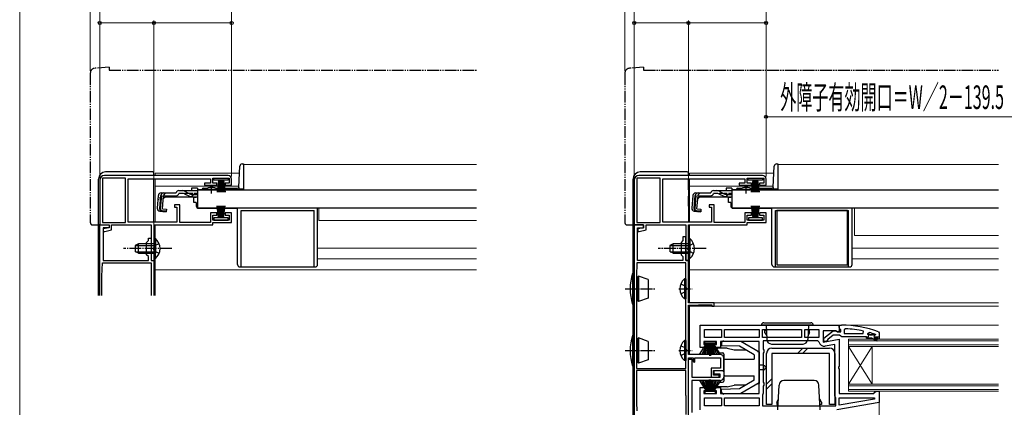
# Model space of a CAD drawing. Extents: x 0 to 1050, y 0 to 1564.
# Drawn here: x 0 to 418, y 275 to 439 of the extents above; entities that cross this region are included whole.
import ezdxf

# ---------------------------------------------------------------- set-up
doc = ezdxf.new("R2010")
doc.units = 0
for name, pattern in [('YCENTER_1', [13, 10, -1, 1, -1]), ('YDIVIDE_1', [15, 10, -1, 1, -1, 1, -1]), ('YHIDDEN_1', [4, 3, -1])]:
    doc.linetypes.add(name, pattern=pattern)
for name, color, linetype, lineweight in [('YKK_11', 7, 'CONTINUOUS', 30), ('YKK_12', 2, 'CONTINUOUS', 13), ('YKK_13', 4, 'CONTINUOUS', 30), ('YKK_D', 6, 'CONTINUOUS', 13), ('YKK_ZWAK', 7, 'CONTINUOUS', 30)]:
    doc.layers.add(name, color=color, linetype=linetype, lineweight=lineweight)
doc.styles.add('text-b', font='txt.shx', dxfattribs={"bigfont": 'extfont2.shx'})

msp = doc.modelspace()

# ---------------------------------------------------------------- linework, layer by layer
at = {"layer": 'YKK_11', "linetype": 'ByBlock', "lineweight": -2, "ltscale": 0.5}
for p, q in [((88.5, 373), (36, 373)), ((315.5, 373), (263, 373)), ((34, 371), (34, 352)), ((45, 371.9), (35.1, 371.9)), ((35.1, 371.9), (35.1, 353.1)), ((45, 353.1), (45, 371.9)), ((46.1, 353.2), (46.1, 371.6)), ((46.1, 371.6), (81, 371.6)), ((81, 369.7), (78.5, 369.7)), ((78.5, 369.7), (78.5, 368.9)), ((78.5, 368.9), (83.75, 368.9)), ((81, 371.6), (81, 369.7)), ((82, 369.8), (82, 371.9)), ((82, 371.9), (89, 371.9)), ((83.75, 369.8), (82, 369.8)), ((83.75, 368.9), (83.75, 369.8)), ((89, 369.8), (87.25, 369.8)), ((87.25, 369.8), (87.25, 368.9)), ((87.25, 368.9), (90, 368.9)), ((89, 371.9), (89, 369.8)), ((90, 368.9), (90, 371.5)), ((261, 371), (261, 352)), ((272, 371.9), (262.1, 371.9)), ((262.1, 371.9), (262.1, 353.1)), ((272, 353.1), (272, 371.9)), ((273.1, 353.2), (273.1, 371.6)), ((273.1, 371.6), (308, 371.6)), ((308, 369.7), (305.5, 369.7)), ((305.5, 369.7), (305.5, 368.9)), ((305.5, 368.9), (310.75, 368.9)), ((308, 371.6), (308, 369.7)), ((309, 369.8), (309, 371.9)), ((309, 371.9), (316, 371.9)), ((310.75, 369.8), (309, 369.8)), ((310.75, 368.9), (310.75, 369.8)), ((316, 369.8), (314.25, 369.8)), ((314.25, 369.8), (314.25, 368.9)), ((314.25, 368.9), (317, 368.9)), ((316, 371.9), (316, 369.8)), ((317, 368.9), (317, 371.5)), ((68, 360.5), (65.8, 360.5)), ((65.8, 360.5), (65.8, 359.5)), ((68, 353.1), (68, 360.5)), ((295, 360.5), (292.8, 360.5)), ((292.8, 360.5), (292.8, 359.5)), ((295, 353.1), (295, 360.5)), ((65.8, 359.5), (66.8, 359.5)), ((66.8, 359.5), (66.8, 353.2)), ((83.75, 357.1), (81, 357.1)), ((81, 357.1), (81, 353.1)), ((82, 354.1), (82, 356.2)), ((82, 356.2), (83.75, 356.2)), ((83.75, 356.2), (83.75, 357.1)), ((90, 357.1), (87.25, 357.1)), ((87.25, 357.1), (87.25, 356.2)), ((87.25, 356.2), (89, 356.2)), ((89, 356.2), (89, 354.1)), ((90, 353), (90, 357.1)), ((292.8, 359.5), (293.8, 359.5)), ((293.8, 359.5), (293.8, 353.2)), ((310.75, 357.1), (308, 357.1)), ((308, 357.1), (308, 353.1)), ((309, 354.1), (309, 356.2)), ((309, 356.2), (310.75, 356.2)), ((310.75, 356.2), (310.75, 357.1)), ((317, 357.1), (314.25, 357.1)), ((314.25, 357.1), (314.25, 356.2)), ((314.25, 356.2), (316, 356.2)), ((316, 356.2), (316, 354.1)), ((317, 353), (317, 357.1)), ((34, 352), (38, 352)), ((35.1, 353.1), (45, 353.1)), ((38, 352), (38, 350.8)), ((39, 349.88), (39, 352)), ((39, 352), (55.9, 352)), ((66.8, 353.2), (46.1, 353.2)), ((55.9, 352), (55.9, 337)), ((57.1, 342.46), (57.1, 352)), ((57.1, 352), (82, 352)), ((81, 353.1), (68, 353.1)), ((89, 354.1), (82, 354.1)), ((82, 352), (82, 353)), ((82, 353), (90, 353)), ((261, 352), (261, 246)), ((265, 352), (261, 352)), ((261, 352), (265, 352)), ((262.1, 353.1), (272, 353.1)), ((265, 350.8), (265, 352)), ((265, 352), (265, 350.8)), ((266, 349.88), (266, 352)), ((266, 352), (282.9, 352)), ((293.8, 353.2), (273.1, 353.2)), ((282.9, 352), (282.9, 337)), ((284.1, 342.46), (284.1, 352)), ((284.1, 352), (309, 352)), ((308, 353.1), (295, 353.1)), ((316, 354.1), (309, 354.1)), ((309, 352), (309, 353)), ((309, 353), (317, 353)), ((38, 350.8), (35.5, 350.3)), ((35.5, 350.3), (35.5, 349.3)), ((35.5, 349.3), (36.11, 349.3)), ((36.11, 349.3), (39, 349.88)), ((262.4, 337), (262.4, 350.8)), ((262.4, 350.8), (265, 350.8)), ((265, 350.8), (262.5, 350.3)), ((262.5, 350.3), (262.5, 349.3)), ((262.5, 349.3), (263.11, 349.3)), ((263.11, 349.3), (266, 349.88)), ((281.7, 345.4), (280.9, 344.6)), ((280.9, 344.6), (280.9, 339.4)), ((282.9, 347), (281.7, 347)), ((281.7, 347), (281.7, 345.4)), ((282.9, 342.46), (282.9, 347)), ((56.98, 342.27), (57.1, 342.46)), ((56.98, 341.72), (56.98, 342.27)), ((57.1, 341.54), (56.98, 341.72)), ((57.1, 337), (57.1, 341.54)), ((280.9, 339.4), (281.7, 338.6)), ((282.78, 342.27), (282.9, 342.46)), ((282.78, 341.73), (282.78, 342.27)), ((282.9, 341.54), (282.78, 341.73)), ((282.9, 337), (282.9, 341.54)), ((283.98, 342.27), (284.1, 342.46)), ((283.98, 341.73), (283.98, 342.27)), ((284.1, 341.54), (283.98, 341.73)), ((284.1, 337), (284.1, 341.54)), ((55.9, 337), (57.1, 337)), ((262.1, 336), (261.9, 330.33)), ((282.9, 336), (262.1, 336)), ((281.7, 337), (262.4, 337)), ((281.7, 338.6), (281.7, 337)), ((284, 337), (282.9, 337)), ((282.9, 337), (284.1, 337)), ((282.9, 291.1), (282.9, 336)), ((284, 319), (284, 337)), ((261.9, 330.22), (261.9, 291.1)), ((295, 319), (284, 319)), ((284, 297), (284, 318)), ((284, 318), (288.24, 318)), ((288.24, 318), (288.37, 318.05)), ((288.37, 318.05), (288.5, 318.1)), ((288.5, 318.1), (294, 318.1)), ((294, 318.1), (294, 317.6)), ((295, 317.6), (295, 319)), ((294, 317.6), (295, 317.6)), ((289, 309.5), (348, 309.5)), ((289, 300), (289, 309.5)), ((348, 308.46), (348, 309.5)), ((348, 309.5), (349, 309.5)), ((348, 309.5), (348, 306.88)), ((290.8, 307.7), (298, 307.7)), ((290.8, 304.3), (290.8, 307.7)), ((298, 307.7), (298, 304.3)), ((299.4, 304.3), (299.4, 307.7)), ((299.4, 307.7), (314, 307.7)), ((314, 307.7), (314, 304.3)), ((315.4, 304.3), (315.4, 307.7)), ((315.4, 307.7), (332, 307.7)), ((332, 307.7), (332, 304.3)), ((333.4, 304.3), (333.4, 307.7)), ((333.4, 307.7), (339.4, 307.7)), ((339.4, 307.7), (339.4, 304.3)), ((346.56, 307.1), (341.2, 307.1)), ((341.2, 307.1), (341.2, 302.29)), ((341.5, 303.98), (345.48, 307.09)), ((345.48, 307.09), (346.9, 306.9)), ((347.42, 306.56), (346.56, 307.1)), ((346.9, 306.9), (347.3, 306.7)), ((347.3, 306.7), (348.7, 306.7)), ((348, 306.88), (347.42, 306.56)), ((348.35, 307.98), (348, 308.46)), ((348.7, 307.5), (348.35, 307.98)), ((348.7, 306.7), (348.7, 307.5)), ((350.72, 307.97), (350.2, 307.47)), ((350.2, 307.47), (350.2, 306)), ((350.2, 306), (358.25, 306)), ((358.25, 306), (358.36, 306.99)), ((360.2, 305.9), (360.83, 306.38)), ((360.2, 305.6), (360.2, 305.9)), ((360.91, 305.6), (360.2, 305.6)), ((361.2, 305.34), (360.91, 305.6)), ((362.2, 305.34), (361.2, 305.34)), ((362.49, 305.6), (362.2, 305.34)), ((363.32, 305.6), (362.49, 305.6)), ((363.26, 305.63), (363.32, 305.6)), ((364.67, 306.73), (365, 306.26)), ((365, 306.26), (365, 303.5)), ((295.9, 302.5), (290.5, 302.5)), ((290.5, 302.5), (290.5, 301.3)), ((290.5, 301.3), (291.7, 301.3)), ((298, 304.3), (290.8, 304.3)), ((291.7, 301.3), (291.7, 300)), ((294.7, 300), (294.7, 301.3)), ((294.7, 301.3), (295.9, 301.3)), ((295.9, 301.3), (295.9, 302.5)), ((314, 302.5), (297.7, 302.5)), ((297.7, 302.5), (297.7, 300)), ((314, 304.3), (299.4, 304.3)), ((314, 280.5), (314, 302.5)), ((332, 304.3), (315.4, 304.3)), ((338.94, 302.9), (315.8, 302.9)), ((315.8, 302.9), (315.8, 299.37)), ((339.4, 304.3), (333.4, 304.3)), ((339.44, 302.49), (338.94, 302.9)), ((341.2, 302.29), (348, 303.49)), ((341.5, 302.5), (341.5, 303.98)), ((342.5, 302.5), (341.5, 302.5)), ((346.2, 301.35), (342.1, 300.62)), ((343, 303), (342.5, 302.5)), ((343.19, 303.4), (343, 303)), ((345.5, 305.2), (343.19, 303.4)), ((348.2, 305.2), (345.5, 305.2)), ((346.2, 279.5), (346.2, 301.35)), ((348, 303.49), (348, 292.12)), ((348.68, 304.85), (348.2, 305.2)), ((349.15, 304.5), (348.68, 304.85)), ((359.7, 304.5), (349.15, 304.5)), ((359.7, 304), (359.7, 304.5)), ((361.7, 304), (359.7, 304)), ((363.89, 302.74), (361.7, 304)), ((364.5, 304), (362.7, 304)), ((362.7, 304), (364.14, 303.17)), ((364.14, 303.17), (363.89, 302.74)), ((364.5, 303.5), (364.5, 304)), ((365, 303.5), (364.5, 303.5)), ((297.5, 297), (284, 297)), ((291.7, 300), (289, 300)), ((297.7, 300), (294.7, 300)), ((315.8, 299.37), (316.05, 298.93)), ((316.05, 298.07), (315.8, 297.63)), ((315.8, 297.63), (315.8, 285.37)), ((316.05, 298.93), (316.05, 298.07)), ((284, 258), (284, 295.7)), ((284, 295.7), (286, 295.7)), ((284, 271.88), (284, 295.1)), ((284, 295.1), (285.5, 295.1)), ((285.5, 295.1), (285.5, 287.5)), ((286, 295.7), (286, 294.2)), ((286, 294.2), (286.5, 293.7)), ((286.5, 293.7), (286.8, 294)), ((286.8, 294), (286.8, 295.7)), ((286.8, 295.7), (297.7, 295.7)), ((297.7, 295.7), (297.7, 291.2)), ((299, 290.2), (299, 295.5)), ((261.9, 291.1), (282.9, 291.1)), ((282.9, 290.3), (261.9, 290.3)), ((261.9, 290.3), (261.9, 276.89)), ((282.9, 279.7), (282.9, 290.3)), ((297.7, 291.2), (293.6, 291.2)), ((293.6, 291.2), (293.6, 287.5)), ((294.6, 288.3), (294.6, 290.2)), ((294.6, 290.2), (299, 290.2)), ((295, 288.7), (295, 290.2)), ((295, 290.2), (298.5, 290.2)), ((297.5, 288.7), (295, 288.7)), ((297.5, 287.5), (297.5, 288.7)), ((298.5, 290.2), (299, 289.7)), ((299, 289.7), (299, 287.5)), ((348, 292.12), (347.81, 291.73)), ((347.81, 291.73), (347.81, 291.27)), ((347.81, 291.27), (348, 290.88)), ((348, 290.88), (348, 280.5)), ((285.5, 287.5), (297.5, 287.5)), ((297.5, 286), (285.5, 286)), ((285.5, 286), (285.5, 272.5)), ((293.6, 287.5), (297.1, 287.5)), ((297.1, 288.3), (294.6, 288.3)), ((297.1, 287.5), (297.1, 288.3)), ((315.8, 285.37), (316.05, 284.93)), ((316.05, 284.93), (316.05, 284.07)), ((289, 273.5), (289, 283)), ((289, 283), (291.7, 283)), ((291.7, 281.7), (290.5, 281.7)), ((290.5, 281.7), (290.5, 280.5)), ((290.5, 280.5), (295.9, 280.5)), ((291.7, 283), (291.7, 281.7)), ((294.7, 281.7), (294.7, 283)), ((294.7, 283), (297.7, 283)), ((295.9, 281.7), (294.7, 281.7)), ((295.9, 280.5), (295.9, 281.7)), ((297.7, 283), (297.7, 280.5)), ((297.7, 280.5), (314, 280.5)), ((315.6, 280.2), (315.4, 279.8)), ((315.8, 280.6), (315.6, 280.2)), ((316.05, 284.07), (315.8, 283.63)), ((315.8, 283.63), (315.8, 280.6)), ((348, 280.5), (362.7, 280.5)), ((362.7, 280.5), (363.2, 281)), ((363.2, 281), (363.7, 281.5)), ((363.7, 281.5), (365, 281.5)), ((365, 281.5), (365, 276.67)), ((261.9, 276.74), (262.1, 273.08)), ((283, 279.53), (282.9, 279.7)), ((283.1, 279.35), (283, 279.53)), ((283.1, 271.65), (283.1, 279.35)), ((290.8, 278.7), (298, 278.7)), ((290.8, 275.3), (290.8, 278.7)), ((298, 278.7), (298, 275.3)), ((299.4, 278.7), (314, 278.7)), ((299.4, 275.3), (299.4, 278.7)), ((314, 278.7), (314, 275.3)), ((315.4, 279.8), (315.4, 275.3)), ((346.4, 279.1), (346.2, 279.5)), ((346.6, 278.7), (346.4, 279.1)), ((346.6, 275.3), (346.6, 278.7)), ((365, 276.67), (347, 273.5)), ((348, 275.5), (348, 278.7)), ((348, 278.7), (362.97, 278.7)), ((363.02, 278.15), (348, 275.5)), ((362.97, 278.7), (363.02, 278.15)), ((298, 275.3), (290.8, 275.3)), ((314, 275.3), (299.4, 275.3)), ((315.4, 275.3), (346.6, 275.3))]:
    msp.add_line(p, q, dxfattribs=at)
at = {"layer": 'YKK_11'}
for p, q in [((34, 322.15), (34, 352)), ((34, 352), (38, 352)), ((38, 352), (38, 350.8)), ((38, 350.8), (35.4, 350.8)), ((35.4, 350.8), (35.4, 337)), ((53.9, 344.6), (54.7, 345.4)), ((53.9, 339.4), (53.9, 344.6)), ((54.7, 345.4), (54.7, 346.4)), ((54.7, 346.4), (55.9, 346.4)), ((55.9, 346.4), (55.9, 342.46)), ((54.7, 338.6), (53.9, 339.4)), ((55.9, 342.46), (55.78, 342.27)), ((55.78, 342.27), (55.78, 341.72)), ((55.78, 341.72), (55.9, 341.54)), ((55.9, 341.54), (55.9, 337)), ((34.9, 330.32), (35.1, 336)), ((35.1, 336), (55.9, 336)), ((35.4, 337), (54.7, 337)), ((54.7, 337), (54.7, 338.6)), ((55.9, 337), (57, 337)), ((55.9, 336), (55.9, 322.15)), ((57, 337), (57, 322.15)), ((34.9, 322.15), (34.9, 330.22))]:
    msp.add_line(p, q, dxfattribs=at)
at = {"layer": 'YKK_11', "linetype": 'ByBlock', "lineweight": 30, "ltscale": 0.5}
for p, q in [((360.2, 305.58), (360.2, 305.6)), ((360.2, 305.6), (360.91, 305.6)), ((360.57, 305.09), (360.2, 305.58)), ((360.91, 305.6), (361.2, 305.34)), ((361.2, 305.34), (362.2, 305.34)), ((362.2, 305.34), (362.49, 305.6)), ((362.49, 305.6), (363.4, 305.6)), ((363.4, 305.4), (363.1, 305.1)), ((363.4, 305.6), (363.4, 305.4)), ((359.7, 304), (359.7, 304.5)), ((359.7, 304.5), (360.5, 304.5)), ((361.7, 304), (359.7, 304)), ((360.5, 304.5), (360.57, 305.09)), ((363.89, 302.74), (361.7, 304)), ((364.5, 304), (362.7, 304)), ((362.7, 304), (364.14, 303.17)), ((363.1, 304.5), (365, 304.5)), ((364.14, 303.17), (363.89, 302.74)), ((364.5, 303.5), (364.5, 304)), ((365, 303.5), (364.5, 303.5)), ((365, 304.5), (365, 303.5))]:
    msp.add_line(p, q, dxfattribs=at)
at = {"layer": 'YKK_11', "linetype": 'ByBlock', "lineweight": -2, "ltscale": 0.5}
for centre, radius, start, end in [((36, 371), 2, 90, 180), ((88.5, 371.5), 1.5, 0, 90), ((263, 371), 2, 90, 180), ((315.5, 371.5), 1.5, 0, 90), ((264.9, 330.22), 3, 177.9997, 179.9998), ((348.92, 263.5), 46, 69.9829, 89.907), ((348.92, 263.5), 44.5, 77.7609, 87.6884), ((348.92, 263.5), 44.5, 71.2023, 74.4781), ((341.7, 302.89), 2.3, 190.0497, 280), ((297.5, 295.5), 1.5, 0, 90), ((297.5, 287.5), 1.5, 270, 360), ((264.9, 276.89), 3, 179.9999, 182.9999)]:
    msp.add_arc(centre, radius, start, end, dxfattribs=at)
at = {"layer": 'YKK_11'}
msp.add_arc((37.9, 330.22), 3, 178, 180, dxfattribs=at)
at = {"layer": 'YKK_11', "linetype": 'ByBlock', "lineweight": 30, "ltscale": 0.5}
msp.add_arc((363.1, 304.8), 0.3, 90, 270, dxfattribs=at)
at = {"layer": 'YKK_12', "ltscale": 0.5}
for p, q in [((95, 377.6), (194, 377.6)), ((95, 377.6), (95, 367.1)), ((322, 377.6), (415.67, 377.6)), ((322, 377.6), (322, 367.1)), ((75.5, 367.1), (78.75, 367.1)), ((84.25, 367.1), (95, 367.1)), ((302.5, 367.1), (305.75, 367.1)), ((311.25, 367.1), (322, 367.1)), ((77, 359.3), (77, 359.1)), ((77, 359.1), (194, 359.1)), ((194, 359.1), (77, 359.1)), ((127, 353.9), (127, 359.1)), ((304, 359.3), (304, 359.1)), ((304, 359.1), (415.67, 359.1)), ((415.67, 359.1), (304, 359.1)), ((354.5, 347.6), (354.5, 359.1)), ((127, 353.9), (194, 353.9)), ((354.5, 347.6), (415.67, 347.6)), ((126.5, 342.1), (194, 342.1)), ((353.5, 342.1), (415.67, 342.1)), ((126.5, 337.6), (194, 337.6)), ((353.5, 337.6), (415.67, 337.6))]:
    msp.add_line(p, q, dxfattribs=at)
at = {"layer": 'YKK_12'}
for p, q in [((57.5, 374), (57.5, 373)), ((57.5, 374), (93.32, 374)), ((284.5, 374), (284.5, 373)), ((284.5, 374), (320.34, 374)), ((57.5, 371.6), (57.5, 353.1)), ((57.5, 368.5), (81.5, 368.5)), ((81.5, 368.5), (93.03, 368.5)), ((284.5, 371.6), (284.5, 353.2)), ((284.5, 368.5), (308.5, 368.5)), ((308.5, 368.5), (320.05, 368.5)), ((284.5, 364.18), (284.5, 353.1)), ((57.5, 351.8), (57.5, 346.25)), ((284.5, 351.8), (284.5, 346.25)), ((57.5, 337.75), (57.5, 322.15)), ((284.5, 337.75), (284.5, 319)), ((57.5, 333), (194, 333)), ((415.67, 333), (284.5, 333)), ((284.5, 319), (415.67, 319)), ((284.5, 318.1), (284.5, 297)), ((284.5, 317.6), (415.67, 317.6)), ((415.67, 309.5), (347.5, 309.5)), ((352, 303.5), (415.67, 303.5)), ((352, 303.5), (352, 281.5)), ((352, 302.8), (415.67, 302.8)), ((415.67, 301.2), (352, 301.2)), ((415.67, 300.5), (352, 300.5)), ((362, 300.5), (352, 284.5)), ((352, 300.5), (362, 284.5)), ((362, 300.5), (362, 284.5)), ((352, 284.5), (415.67, 284.5)), ((352, 283.8), (415.67, 283.8)), ((415.67, 282.2), (352, 282.2)), ((415.67, 281.5), (352, 281.5))]:
    msp.add_line(p, q, dxfattribs=at)
at = {"layer": 'YKK_13', "linetype": 'YDIVIDE_1', "ltscale": 0.5}
for p, q in [((38, 419), (31.82, 418.46)), ((38, 419), (38, 417.7)), ((265, 419), (258.82, 418.46)), ((265, 419), (265, 417.7)), ((30, 416.47), (30, 353)), ((38, 417.7), (194, 417.7)), ((257, 416.47), (257, 353)), ((265, 417.7), (415.67, 417.7)), ((31, 352), (34, 352)), ((34, 352), (34, 352.3)), ((258, 352), (261, 352)), ((261, 352), (261, 352.3))]:
    msp.add_line(p, q, dxfattribs=at)
at = {"layer": 'YKK_13', "ltscale": 0.5}
for p, q in [((93.03, 368.07), (93.49, 376.95)), ((94.49, 377.9), (95, 377.9)), ((95, 377.9), (95, 367.1)), ((320.02, 368.07), (320.49, 376.95)), ((321.49, 377.9), (322, 377.9)), ((322, 377.9), (322, 367.1)), ((56.5, 374.5), (36.5, 374.5)), ((57, 373), (57, 374)), ((33.5, 322.15), (33.5, 371.5)), ((57, 353.2), (57, 371.6)), ((82.5, 371), (82.5, 371.9)), ((82.5, 371.9), (88.5, 371.9)), ((88.5, 371), (82.5, 371)), ((84.5, 371), (83.8, 365.9)), ((84.2, 365.9), (84.7, 371)), ((84.9, 371), (84.55, 365.9)), ((84.85, 365.9), (85.1, 371)), ((85.3, 371), (85.1, 365.9)), ((85.5, 371), (85.5, 365.9)), ((85.7, 371), (85.9, 365.9)), ((86.15, 365.9), (85.9, 371)), ((86.1, 371), (86.45, 365.9)), ((86.8, 365.9), (86.3, 371)), ((86.5, 371), (87.2, 365.9)), ((88.5, 371.9), (88.5, 371)), ((284, 366.88), (284, 371.6)), ((284, 371.6), (284, 353.2)), ((309.4, 371), (309.4, 371.9)), ((309.4, 371.9), (315.4, 371.9)), ((315.4, 371), (309.4, 371)), ((311.4, 371), (310.7, 365.9)), ((311.1, 365.9), (311.6, 371)), ((311.8, 371), (311.45, 365.9)), ((311.75, 365.9), (312, 371)), ((312.2, 371), (312, 365.9)), ((312.4, 371), (312.4, 365.9)), ((312.6, 371), (312.8, 365.9)), ((313.05, 365.9), (312.8, 371)), ((313, 371), (313.35, 365.9)), ((313.7, 365.9), (313.2, 371)), ((313.4, 371), (314.1, 365.9)), ((315.4, 371.9), (315.4, 371)), ((58.88, 364.48), (58.41, 359.11)), ((59.45, 359.02), (59.92, 364.48)), ((60.2, 364.49), (59.72, 359.02)), ((60.2, 364.49), (59.91, 364.52)), ((60.08, 365.58), (66.43, 365.58)), ((60.64, 358.92), (61.12, 364.38)), ((61.9, 363.88), (61, 363.06)), ((61.12, 364.38), (66.43, 364.38)), ((61.9, 363.88), (72.1, 363.88)), ((66.43, 365.58), (66.46, 365.69)), ((67.62, 366.58), (69.07, 366.58)), ((69.13, 365.38), (67.62, 365.38)), ((69.07, 366.58), (75.5, 366.58)), ((69.98, 365.19), (72.1, 364.19)), ((72.05, 365.23), (70.03, 366.33)), ((72.95, 364), (75.5, 364)), ((75.5, 367.58), (73, 367.58)), ((73, 367.58), (73, 366.58)), ((73.01, 364.98), (75.5, 364.98)), ((75, 364), (75, 363.6)), ((75.5, 367.58), (75.5, 366.58)), ((75.5, 366.9), (75.5, 359.3)), ((75.5, 366.9), (194, 366.9)), ((75.5, 366.58), (75.5, 366.81)), ((77.5, 367.1), (78.75, 367.1)), ((78, 367.6), (79.63, 367.6)), ((78.75, 366.9), (78.75, 367.23)), ((78.75, 367.23), (84.25, 367.23)), ((78.75, 366.9), (84.25, 366.9)), ((83.38, 367.6), (92.53, 367.6)), ((84.25, 366.9), (84.25, 367.23)), ((84.25, 367.1), (93, 367.1)), ((93, 367.93), (93, 367.17)), ((95, 367.17), (93, 367.17)), ((95, 367.1), (93, 367.1)), ((284, 364.18), (284, 360.5)), ((284, 360), (284, 364.18)), ((285.88, 364.48), (285.41, 359.11)), ((286.44, 359.02), (286.92, 364.48)), ((287.2, 364.49), (286.72, 359.02)), ((287.2, 364.49), (286.91, 364.52)), ((287.07, 365.58), (293.43, 365.58)), ((287.64, 358.92), (288.12, 364.38)), ((288.9, 363.88), (288, 363.06)), ((288.12, 364.38), (293.43, 364.38)), ((288.9, 363.88), (299.1, 363.88)), ((293.43, 365.58), (293.46, 365.69)), ((294.62, 366.58), (296.07, 366.58)), ((296.13, 365.38), (294.62, 365.38)), ((296.07, 366.58), (302.5, 366.58)), ((296.98, 365.19), (299.09, 364.19)), ((299.05, 365.23), (297.03, 366.34)), ((299.95, 364), (302.5, 364)), ((302.5, 367.58), (300, 367.58)), ((300, 367.58), (300, 366.58)), ((300.01, 364.98), (302.5, 364.98)), ((302, 364), (302, 363.6)), ((302.5, 367.58), (302.5, 366.58)), ((302.5, 366.9), (302.5, 359.3)), ((302.5, 366.9), (415.67, 366.9)), ((302.5, 366.58), (302.5, 366.81)), ((304.49, 367.1), (305.75, 367.1)), ((304.99, 367.6), (306.63, 367.6)), ((305.75, 366.9), (305.75, 367.23)), ((305.75, 367.23), (311.25, 367.23)), ((305.75, 366.9), (311.25, 366.9)), ((310.37, 367.6), (319.53, 367.6)), ((311.25, 366.9), (311.25, 367.23)), ((311.25, 367.1), (320, 367.1)), ((320, 367.93), (320, 367.17)), ((322, 367.17), (320, 367.17)), ((322, 367.1), (320, 367.1)), ((75, 363.6), (74, 363.6)), ((74, 361.6), (74, 363.6)), ((75, 361.6), (74, 361.6)), ((75, 361.6), (75, 360.1)), ((84.5, 355), (83.8, 360.1)), ((84.2, 360.1), (84.7, 355)), ((84.9, 355), (84.55, 360.1)), ((84.85, 360.1), (85.1, 355)), ((85.3, 355), (85.1, 360.1)), ((85.5, 355), (85.5, 360.1)), ((85.7, 355), (85.9, 360.1)), ((86.15, 360.1), (85.9, 355)), ((86.1, 355), (86.45, 360.1)), ((86.8, 360.1), (86.3, 355)), ((86.5, 355), (87.2, 360.1)), ((302, 363.6), (301, 363.6)), ((301, 361.6), (301, 363.6)), ((302, 361.6), (301, 361.6)), ((302, 361.6), (302, 360.1)), ((311.5, 355), (310.8, 360.1)), ((311.2, 360.1), (311.7, 355)), ((311.9, 355), (311.55, 360.1)), ((311.85, 360.1), (312.1, 355)), ((312.3, 355), (312.1, 360.1)), ((312.5, 355), (312.5, 360.1)), ((312.7, 355), (312.9, 360.1)), ((313.15, 360.1), (312.9, 355)), ((313.1, 355), (313.45, 360.1)), ((313.8, 360.1), (313.3, 355)), ((313.5, 355), (314.2, 360.1)), ((59.5, 357.81), (62.23, 357.57)), ((62.26, 357.86), (60.54, 358.03)), ((60.64, 358.92), (62.34, 358.77)), ((62.34, 358.77), (62.23, 357.57)), ((75.5, 359.3), (194, 359.3)), ((76, 359.1), (92.5, 359.1)), ((77, 359.3), (77, 359.1)), ((92.5, 335.2), (92.5, 359.1)), ((94, 334.2), (94, 358.1)), ((94, 358.1), (125, 358.1)), ((125, 334.2), (125, 358.1)), ((126.5, 335.2), (126.5, 359.1)), ((286.5, 357.81), (289.23, 357.57)), ((289.25, 357.86), (287.54, 358.04)), ((287.64, 358.92), (289.33, 358.77)), ((289.33, 358.77), (289.23, 357.57)), ((302.5, 359.3), (415.67, 359.3)), ((303, 359.1), (319.5, 359.1)), ((304, 359.3), (304, 359.1)), ((319.5, 335.2), (319.5, 359.1)), ((321, 334.2), (321, 358.1)), ((321, 358.1), (352, 358.1)), ((351.5, 358.1), (321.5, 358.1)), ((321.5, 358.1), (321.5, 335.1)), ((351.5, 335.1), (351.5, 358.1)), ((352, 334.2), (352, 358.1)), ((353.5, 335.2), (353.5, 359.1)), ((88.5, 355), (82.5, 355)), ((82.5, 355), (82.5, 354.1)), ((82.5, 354.1), (88.5, 354.1)), ((88.5, 354.1), (88.5, 355)), ((315.5, 355), (309.5, 355)), ((309.5, 355), (309.5, 354.1)), ((309.5, 354.1), (315.5, 354.1)), ((315.5, 354.1), (315.5, 355)), ((50.5, 344), (49.1, 343.3)), ((49.1, 343.3), (49.1, 340.7)), ((49.19, 343.34), (57.1, 343.34)), ((57.1, 344), (50.5, 344)), ((50.5, 340), (50.5, 344)), ((57.1, 346.25), (57.1, 340)), ((57.1, 346.25), (57.61, 346.25)), ((57.1, 337.75), (57.1, 344)), ((57.61, 346.25), (57.61, 340)), ((57.61, 337.75), (57.61, 344)), ((50.5, 340), (49.1, 340.7)), ((49.19, 340.65), (57.1, 340.65)), ((50.5, 340), (57.1, 340)), ((57.1, 337.75), (57.61, 337.75)), ((321.5, 335.1), (351.5, 335.1)), ((93.5, 334.2), (125.5, 334.2)), ((320.5, 334.2), (352.5, 334.2))]:
    msp.add_line(p, q, dxfattribs=at)
at = {"layer": 'YKK_13'}
for p, q in [((283.5, 374.5), (263.5, 374.5)), ((284, 373), (284, 374)), ((260.5, 331.4), (260.5, 371.5)), ((284, 366.88), (284, 371.7)), ((284, 364.18), (284, 360.5)), ((284, 360), (284, 364.18)), ((277.5, 344), (276.1, 343.3)), ((276.1, 343.3), (276.1, 340.7)), ((276.19, 343.35), (284.1, 343.35)), ((284.1, 344), (277.5, 344)), ((277.5, 340), (277.5, 344)), ((284.1, 346.25), (284.1, 340)), ((284.1, 346.25), (284.61, 346.25)), ((284.1, 337.75), (284.1, 344)), ((284.61, 346.25), (284.61, 340)), ((284.61, 337.75), (284.61, 344)), ((277.5, 340), (276.1, 340.7)), ((276.19, 340.65), (284.1, 340.65)), ((277.5, 340), (284.1, 340)), ((284.1, 337.75), (284.61, 337.75)), ((260.3, 331.4), (260.3, 318.4)), ((260.3, 331.4), (261, 331.4)), ((261, 318.4), (261, 331.4)), ((261.9, 329.8), (262.3, 329.8)), ((262.3, 329.8), (262.8, 330.3)), ((262.3, 329.8), (262.3, 320)), ((262.8, 330.3), (262.8, 319.5)), ((266.9, 328.81), (262.8, 330.3)), ((266.9, 328.81), (266.9, 320.99)), ((282.39, 329.15), (282.39, 320.65)), ((282.9, 329.15), (282.39, 329.15)), ((282.9, 329.15), (282.9, 320.65)), ((282.9, 326.9), (282.9, 322.9)), ((261, 318.4), (260.3, 318.4)), ((260.5, 305.2), (260.5, 318.4)), ((261.9, 320), (262.3, 320)), ((262.8, 319.5), (262.3, 320)), ((266.9, 320.99), (262.8, 319.5)), ((282.9, 320.65), (282.39, 320.65)), ((337, 309.5), (315, 309.5)), ((316, 310.5), (336, 310.5)), ((317, 309.5), (317.32, 303.4)), ((335, 309.5), (334.68, 303.4)), ((316.5, 306.3), (316.5, 307.2)), ((316.5, 306.2), (316.5, 307.2)), ((316.5, 307.2), (317.12, 307.2)), ((316.5, 306.2), (317.24, 304.92)), ((335.5, 306.2), (334.76, 304.92)), ((335.5, 307.2), (334.88, 307.2)), ((335.5, 306.2), (335.5, 307.2)), ((260.3, 305.2), (260.3, 292.2)), ((260.3, 305.2), (261, 305.2)), ((261, 292.2), (261, 305.2)), ((261.9, 303.6), (262.3, 303.6)), ((262.3, 303.6), (262.8, 304.1)), ((262.3, 303.6), (262.3, 293.8)), ((262.8, 304.1), (262.8, 293.3)), ((266.9, 302.61), (262.8, 304.1)), ((266.9, 302.61), (266.9, 294.79)), ((282.39, 302.95), (282.39, 294.45)), ((282.9, 302.95), (282.39, 302.95)), ((282.9, 302.95), (282.9, 294.45)), ((288.73, 297), (291.7, 301.7)), ((291.9, 301.7), (289.64, 297)), ((292.1, 301.7), (290.44, 297)), ((290.95, 301.7), (290.95, 302.5)), ((290.95, 302.5), (295.45, 302.5)), ((295.45, 301.7), (290.95, 301.7)), ((291.11, 297), (292.3, 301.7)), ((292.5, 301.7), (291.67, 297)), ((292.11, 297), (292.7, 301.7)), ((292.9, 301.7), (292.42, 297)), ((293, 301.7), (293, 296.5)), ((293.4, 301.7), (293.4, 296.5)), ((293.5, 301.7), (293.98, 297)), ((294.29, 297), (293.7, 301.7)), ((293.9, 301.7), (294.73, 297)), ((295.29, 297), (294.1, 301.7)), ((294.3, 301.7), (295.96, 297)), ((294.5, 301.7), (296.76, 297)), ((297.67, 297), (294.7, 301.7)), ((295.45, 302.5), (295.45, 301.7)), ((298, 301.75), (298, 300.79)), ((306.21, 302.5), (299.03, 302.75)), ((314, 298), (306.21, 302.5)), ((319.32, 301.5), (332.68, 301.5)), ((282.9, 300.7), (282.9, 296.7)), ((296, 299.2), (296.85, 297.92)), ((299, 299.7), (296.5, 299.7)), ((297.27, 297.7), (298.5, 297.7)), ((305.64, 300.52), (298, 300.79)), ((300.5, 299.7), (298, 299.7)), ((299, 297.2), (299, 285.8)), ((300.5, 299.7), (303.5, 299)), ((303.5, 299), (308.27, 299)), ((312, 296.85), (305.64, 300.52)), ((313.37, 298.37), (314, 298.2)), ((314, 298.2), (314, 284.8)), ((317.2, 275.8), (317.2, 297.5)), ((319.5, 299.8), (343.9, 299.8)), ((343.9, 297.5), (319.5, 297.5)), ((319.5, 297.5), (319.5, 275.8)), ((330.3, 297.5), (332.6, 299.8)), ((332.42, 297.5), (334.72, 299.8)), ((343.9, 275.8), (343.9, 297.5)), ((346.2, 297.5), (346.2, 275.8)), ((261.9, 293.8), (262.3, 293.8)), ((262.8, 293.3), (262.3, 293.8)), ((266.9, 294.79), (262.8, 293.3)), ((282.9, 294.45), (282.39, 294.45)), ((299.5, 295), (312, 295)), ((312, 296.85), (312, 295)), ((261, 292.2), (260.3, 292.2)), ((260.5, 262.9), (260.5, 292.2)), ((315.7, 292.5), (314, 292.5)), ((315.7, 290.5), (314, 290.5)), ((288.73, 286), (291.7, 281.3)), ((291.9, 281.3), (289.64, 286)), ((292.1, 281.3), (290.44, 286)), ((291.11, 286), (292.3, 281.3)), ((292.5, 281.3), (291.67, 286)), ((292.11, 286), (292.7, 281.3)), ((292.9, 281.3), (292.42, 286)), ((293, 281.3), (293, 286.5)), ((293.4, 281.3), (293.4, 286.5)), ((293.5, 281.3), (293.98, 286)), ((294.29, 286), (293.7, 281.3)), ((293.9, 281.3), (294.73, 286)), ((295.29, 286), (294.1, 281.3)), ((294.3, 281.3), (295.96, 286)), ((294.5, 281.3), (296.76, 286)), ((297.67, 286), (294.7, 281.3)), ((296, 283.8), (296.85, 285.08)), ((297.27, 285.3), (298.5, 285.3)), ((299.5, 288), (312, 288)), ((312, 286.15), (305.64, 282.48)), ((314, 285), (306.21, 280.5)), ((312, 286.15), (312, 288)), ((313.37, 284.63), (314, 284.8)), ((317.2, 284.4), (319.5, 286.7)), ((317.2, 282.28), (319.5, 284.58)), ((337.44, 286), (324.55, 286)), ((295.45, 281.3), (290.95, 281.3)), ((290.95, 281.3), (290.95, 280.5)), ((290.95, 280.5), (295.45, 280.5)), ((295.45, 280.5), (295.45, 281.3)), ((300.5, 283.3), (296.5, 283.3)), ((305.64, 282.48), (298, 282.21)), ((298, 281.25), (298, 282.21)), ((306.21, 280.5), (299.03, 280.25)), ((300.5, 283.3), (303.5, 284)), ((308.27, 284), (303.5, 284)), ((322, 273.5), (322.55, 284.1)), ((340, 273.5), (339.44, 284.1)), ((321.5, 276.8), (322.24, 278.08)), ((321.5, 276.8), (321.5, 275.8)), ((340.5, 276.8), (339.76, 278.08)), ((340.5, 276.8), (340.5, 275.8)), ((340.5, 276.7), (340.5, 275.8)), ((319.5, 275.8), (317.2, 275.8)), ((321.5, 275.8), (322.12, 275.8)), ((340.5, 275.8), (339.88, 275.8)), ((346.2, 275.8), (343.9, 275.8))]:
    msp.add_line(p, q, dxfattribs=at)
at = {"layer": 'YKK_13', "linetype": 'YCENTER_1', "ltscale": 0.5}
for p, q in [((81.5, 365.38), (81.5, 369)), ((308.5, 365.38), (308.5, 369)), ((64.6, 342), (44.1, 342)), ((291.6, 342), (271.1, 342)), ((257.21, 324.9), (270.17, 324.9)), ((279.94, 324.9), (285.62, 324.9)), ((257.21, 298.7), (270.17, 298.7)), ((279.94, 298.7), (285.62, 298.7))]:
    msp.add_line(p, q, dxfattribs=at)
at = {"layer": 'YKK_13', "linetype": 'YHIDDEN_1', "ltscale": 0.5}
for p, q in [((61.98, 365.58), (58.71, 362.59)), ((75.5, 365.38), (69.13, 365.38)), ((288.97, 365.58), (285.71, 362.59)), ((302.5, 365.38), (296.13, 365.38)), ((57.29, 343.14), (56.68, 342)), ((59.2, 344.07), (57.29, 343.14)), ((284.29, 343.15), (283.68, 342)), ((286.2, 344.08), (284.29, 343.15)), ((57.29, 340.85), (56.68, 342)), ((59.2, 339.92), (57.29, 340.85)), ((284.29, 340.86), (283.68, 342)), ((286.2, 339.93), (284.29, 340.86)), ((280.8, 326.98), (282.71, 326.05)), ((280.8, 322.83), (282.71, 323.76)), ((282.71, 326.05), (283.32, 324.9)), ((282.71, 323.76), (283.32, 324.9)), ((280.8, 300.78), (282.71, 299.85)), ((280.8, 296.63), (282.71, 297.56)), ((282.71, 299.85), (283.32, 298.7)), ((282.71, 297.56), (283.32, 298.7))]:
    msp.add_line(p, q, dxfattribs=at)
at = {"layer": 'YKK_13', "linetype": 'YDIVIDE_1', "ltscale": 0.5}
for centre, radius, start, end in [((32, 416.47), 2, 95, 180), ((259, 416.47), 2, 95, 180), ((31, 353), 1, 180, 270), ((258, 353), 1, 180, 270)]:
    msp.add_arc(centre, radius, start, end, dxfattribs=at)
at = {"layer": 'YKK_13', "ltscale": 0.5}
for centre, radius, start, end in [((94.49, 376.9), 1, 90, 177), ((321.49, 376.9), 1, 90, 177), ((36.5, 371.5), 3, 90, 180), ((56.5, 374), 0.5, 0, 90), ((92.53, 368.1), 0.5, 270, 357), ((319.53, 368.1), 0.5, 270, 357), ((60.08, 364.38), 1.2, 90, 175), ((61.12, 364.38), 1.2, 90, 175), ((66.43, 365.58), 1.2, 270, 350.4059), ((67.62, 365.38), 1.2, 90, 165), ((69.07, 364.58), 2, 61.3482, 90), ((69.13, 363.38), 2, 64.7273, 90), ((73.01, 366.98), 2, 241.3482, 270), ((72.95, 366), 2, 244.7273, 270), ((72.1, 365.78), 1.9, 270, 291.0963), ((78, 367.1), 0.5, 90, 180), ((81.5, 361.9), 6, 62.7204, 117.2796), ((287.07, 364.38), 1.2, 90, 175), ((288.12, 364.38), 1.2, 90, 175), ((293.43, 365.58), 1.2, 270, 350.4059), ((294.62, 365.38), 1.2, 90, 165), ((296.07, 364.58), 2, 61.3482, 90), ((296.13, 363.38), 2, 64.7273, 90), ((300.01, 366.98), 2, 241.3482, 270), ((299.95, 366), 2, 244.7273, 270), ((299.1, 365.78), 1.9, 270, 291.0963), ((304.99, 367.1), 0.5, 90, 180), ((308.5, 361.9), 6, 62.7204, 117.2796), ((76, 360.1), 1, 180, 270), ((303, 360.1), 1, 180, 270), ((59.61, 359.01), 1.2, 175, 265), ((60.64, 358.92), 1.2, 175, 265), ((60.63, 358.94), 0.91, 175, 264.2361), ((286.6, 359.01), 1.2, 175, 265), ((287.64, 358.92), 1.2, 175, 265), ((287.63, 358.94), 0.91, 175, 264.2361), ((54.07, 342), 5.53, 309.7941, 50.2059), ((93.5, 335.2), 1, 180, 270), ((125.5, 335.2), 1, 270, 0), ((320.5, 335.2), 1, 180, 270), ((352.5, 335.2), 1, 270, 0)]:
    msp.add_arc(centre, radius, start, end, dxfattribs=at)
at = {"layer": 'YKK_13'}
for centre, radius, start, end in [((263.5, 371.5), 3, 90, 180), ((283.5, 374), 0.5, 0, 90), ((281.07, 342), 5.53, 309.7941, 50.2059), ((279.21, 324.9), 20, 161.0344, 198.9656), ((285.93, 324.9), 5.53, 129.7941, 230.2059), ((316, 309.5), 1, 90, 180), ((336, 309.5), 1, 0, 90), ((279.21, 298.7), 20, 161.0344, 198.9656), ((285.93, 298.7), 5.53, 129.7941, 230.2059), ((299, 301.75), 1, 88, 180), ((319.32, 303.5), 2, 183, 270), ((332.68, 303.5), 2, 270, 357), ((296.5, 299.2), 0.5, 90, 180), ((297.27, 298.2), 0.5, 213.7117, 270), ((298.5, 297.2), 0.5, 0, 90), ((319.5, 297.5), 2.3, 89.9991, 179.9991), ((343.9, 297.5), 2.3, 359.9991, 89.9991), ((299.5, 294.5), 0.5, 90, 180), ((315.7, 291.5), 1, 270, 90), ((297.27, 284.8), 0.5, 90, 146.31), ((298.5, 285.8), 0.5, 270, 0), ((299.5, 288.5), 0.5, 180, 270), ((324.55, 284), 2, 90, 177), ((337.44, 284), 2, 3, 90), ((296.5, 283.8), 0.5, 180, 270), ((299, 281.25), 1, 180, 272)]:
    msp.add_arc(centre, radius, start, end, dxfattribs=at)
at = {"layer": 'YKK_13', "linetype": 'YHIDDEN_1', "ltscale": 0.5}
for centre in [(72.1, 365.78), (299.1, 365.78)]:
    msp.add_arc(centre, 1.9, 291.0963, 347.8468, dxfattribs=at)
at = {"layer": 'YKK_D', "ltscale": 1.5}
for p, q in [((257, 417.47), (257, 478.7)), ((30, 417.47), (30, 458.7)), ((34, 372), (34, 458.7)), ((34, 372), (34, 458.7)), ((90, 372.5), (90, 458.7)), ((90, 372.5), (90, 458.7)), ((257, 417.47), (257, 458.7)), ((261, 372), (261, 458.7)), ((261, 372), (261, 458.7)), ((317, 372.5), (317, 458.7)), ((317, 372.5), (317, 458.7)), ((34, 372), (34, 438.7)), ((57, 437.7), (34, 437.7)), ((57, 419.7), (57, 438.7)), ((57, 337.7), (57, 438.7)), ((57, 437.7), (90, 437.7)), ((90, 372.5), (90, 438.7)), ((261, 372), (261, 438.7)), ((261, 437.7), (284, 437.7)), ((284, 361), (284, 438.7)), ((284, 361), (284, 438.7)), ((317, 437.7), (284, 437.7)), ((317, 372.5), (317, 438.7)), ((365, 276.51), (365, 93))]:
    msp.add_line(p, q, dxfattribs=at)
at = {"layer": 'YKK_D'}
for p, q in [((317, 372.5), (317, 398.9)), ((317, 397.9), (426.77, 397.9))]:
    msp.add_line(p, q, dxfattribs=at)
at = {"layer": 'YKK_D', "linetype": 'ByBlock', "lineweight": -2}
for centre in [(34, 437.7), (57, 437.7), (57, 437.7), (90, 437.7), (261, 437.7), (284, 437.7), (284, 437.7), (317, 437.7), (317, 397.9)]:
    msp.add_circle(centre, 0.637, dxfattribs=at)
at = {"layer": 'YKK_ZWAK', "lineweight": 20}
msp.add_line((0, 1530), (0, 0), dxfattribs=at)

# ---------------------------------------------------------------- texts
at = {"layer": 'YKK_D', "style": 'text-b', "width": 0.5}
msp.add_text('外障子有効開口＝W／2－139.5', height=10, dxfattribs=at).set_placement((322.99, 401.21))

doc.saveas('drawing.dxf')
